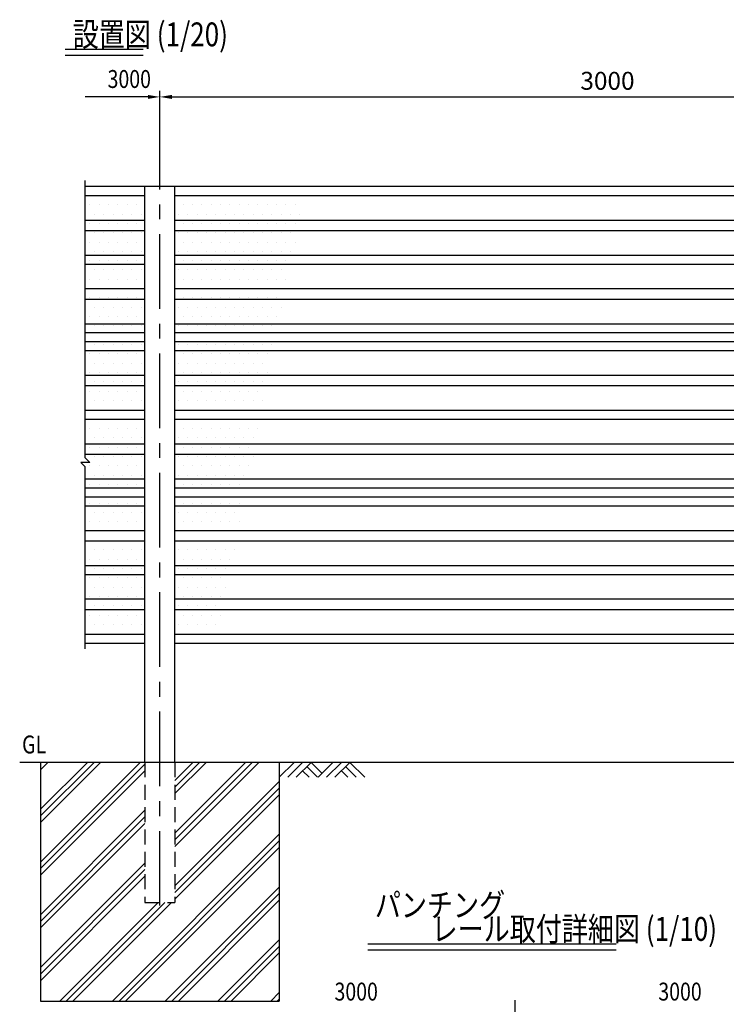
# Model space of a CAD drawing. Extents: x 44 to 7372, y 54 to 5279.
# Drawn here: x 44 to 2412, y 1979 to 5279 of the extents above; entities that cross this region are included whole.
import ezdxf
from ezdxf.enums import TextEntityAlignment as Align

# ---------------------------------------------------------------- set-up
doc = ezdxf.new("R2010")
doc.units = 0
doc.header["$LTSCALE"] = 200
doc.header["$PDMODE"] = 33
doc.header["$PDSIZE"] = 5
doc.linetypes.add('CENTER', pattern=[2, 1.25, -0.25, 0.25, -0.25])
doc.linetypes.add('HIDDEN', pattern=[0.375, 0.25, -0.125])
doc.layers.get('0').update_dxf_attribs({"linetype": 'CONTINUOUS'})
doc.layers.get('DEFPOINTS').update_dxf_attribs({"linetype": 'CONTINUOUS'})
for name, color, linetype in [('CENTER', 3, 'CENTER'), ('HASEN', 7, 'HIDDEN'), ('HATCH', 2, 'CONTINUOUS'), ('MOJI', 6, 'CONTINUOUS'), ('MOJI2', 1, 'CONTINUOUS'), ('SJC', 1, 'CONTINUOUS'), ('SJC2', 7, 'CONTINUOUS'), ('SUNPOU', 4, 'CONTINUOUS')]:
    doc.layers.add(name, color=color, linetype=linetype)
doc.styles.add('EXT08', font='ROMANS', dxfattribs={"width": 0.8, "bigfont": 'EXTFONT'})
doc.styles.get("Standard").update_dxf_attribs({"font": 'ROMANS.SHX', "bigfont": 'BIGFONT'})
doc.dimstyles.new('SJC', dxfattribs={"dimtxt": 0.18, "dimasz": 0.18, "dimexe": 0.18, "dimexo": 0.0625, "dimgap": 0.09, "dimtad": 0, "dimtih": 1, "dimtoh": 1, "dimdec": 4, "dimzin": 0, "dimtxsty": 'STANDARD', "dimcen": 0.09, "dimazin": 3, "dimtfac": 1, "dimtdec": 4, "dimtofl": 0, "dimtmove": 0, "dimatfit": 3, "dimtolj": 1, "dimtzin": 0})

# ---------------------------------------------------------------- blocks, each defined once
blk = doc.blocks.new('*D2')
at = {"linetype": 'BYBLOCK'}
for p, q in [((513.61541, 4739.755796), (513.61541, 5039.755796)), ((553.61541, 5019.755796), (3473.61541, 5019.755796)), ((3513.61541, 4739.755796), (3513.61541, 5039.755796))]:
    blk.add_line(p, q, dxfattribs=at)
for points in [[(553.61541, 5026.422463), (553.61541, 5013.08913), (513.61541, 5019.755796)], [(3473.61541, 5026.422463), (3473.61541, 5013.08913), (3513.61541, 5019.755796)]]:
    blk.add_solid(points, dxfattribs=at)
at = {"layer": 'DEFPOINTS', "color": 0, "linetype": 'BYBLOCK'}
for p in [(3513.61541, 5019.755796), (513.61541, 4719.755796), (3513.61541, 4719.755796)]:
    blk.add_point(p, dxfattribs=at)
at = {"linetype": 'BYBLOCK', "insert": (2013.61541, 5073.755796), "char_height": 60, "attachment_point": 5, "style": 'EXT08'}
blk.add_mtext('\\A1;3000', dxfattribs=at)
blk = doc.blocks.new('*X0')
at = {"color": 0}
for p, q in [((0, 2500), (0, 2500)), ((31.25, 2500), (31.25, 2500)), ((62.5, 2500), (62.5, 2500)), ((93.75, 2500), (93.75, 2500)), ((125, 2500), (125, 2500)), ((156.25, 2500), (156.25, 2500)), ((187.5, 2500), (187.5, 2500)), ((312.5, 2500), (312.5, 2500)), ((343.75, 2500), (343.75, 2500)), ((375, 2500), (375, 2500)), ((406.25, 2500), (406.25, 2500)), ((437.5, 2500), (437.5, 2500)), ((468.75, 2500), (468.75, 2500)), ((500, 2500), (500, 2500)), ((531.25, 2500), (531.25, 2500)), ((562.5, 2500), (562.5, 2500)), ((593.75, 2500), (593.75, 2500)), ((625, 2500), (625, 2500)), ((656.25, 2500), (656.25, 2500)), ((687.5, 2500), (687.5, 2500)), ((718.75, 2500), (718.75, 2500)), ((15.625, 2468.75), (15.625, 2468.75)), ((46.875, 2468.75), (46.875, 2468.75)), ((78.125, 2468.75), (78.125, 2468.75)), ((109.375, 2468.75), (109.375, 2468.75)), ((140.625, 2468.75), (140.625, 2468.75)), ((171.875, 2468.75), (171.875, 2468.75)), ((328.125, 2468.75), (328.125, 2468.75)), ((359.375, 2468.75), (359.375, 2468.75)), ((390.625, 2468.75), (390.625, 2468.75)), ((421.875, 2468.75), (421.875, 2468.75)), ((453.125, 2468.75), (453.125, 2468.75)), ((484.375, 2468.75), (484.375, 2468.75)), ((515.625, 2468.75), (515.625, 2468.75)), ((546.875, 2468.75), (546.875, 2468.75)), ((578.125, 2468.75), (578.125, 2468.75)), ((609.375, 2468.75), (609.375, 2468.75)), ((640.625, 2468.75), (640.625, 2468.75)), ((671.875, 2468.75), (671.875, 2468.75)), ((703.125, 2468.75), (703.125, 2468.75)), ((0, 2437.5), (0, 2437.5)), ((31.25, 2437.5), (31.25, 2437.5)), ((62.5, 2437.5), (62.5, 2437.5)), ((93.75, 2437.5), (93.75, 2437.5)), ((125, 2437.5), (125, 2437.5)), ((156.25, 2437.5), (156.25, 2437.5)), ((187.5, 2437.5), (187.5, 2437.5)), ((312.5, 2437.5), (312.5, 2437.5)), ((343.75, 2437.5), (343.75, 2437.5)), ((375, 2437.5), (375, 2437.5)), ((406.25, 2437.5), (406.25, 2437.5)), ((437.5, 2437.5), (437.5, 2437.5)), ((468.75, 2437.5), (468.75, 2437.5)), ((500, 2437.5), (500, 2437.5)), ((531.25, 2437.5), (531.25, 2437.5)), ((562.5, 2437.5), (562.5, 2437.5)), ((593.75, 2437.5), (593.75, 2437.5)), ((625, 2437.5), (625, 2437.5)), ((656.25, 2437.5), (656.25, 2437.5)), ((687.5, 2437.5), (687.5, 2437.5)), ((718.75, 2437.5), (718.75, 2437.5)), ((15.625, 2406.25), (15.625, 2406.25)), ((46.875, 2406.25), (46.875, 2406.25)), ((78.125, 2406.25), (78.125, 2406.25)), ((109.375, 2406.25), (109.375, 2406.25)), ((140.625, 2406.25), (140.625, 2406.25)), ((171.875, 2406.25), (171.875, 2406.25)), ((328.125, 2406.25), (328.125, 2406.25)), ((359.375, 2406.25), (359.375, 2406.25)), ((390.625, 2406.25), (390.625, 2406.25)), ((421.875, 2406.25), (421.875, 2406.25)), ((453.125, 2406.25), (453.125, 2406.25)), ((484.375, 2406.25), (484.375, 2406.25)), ((515.625, 2406.25), (515.625, 2406.25)), ((546.875, 2406.25), (546.875, 2406.25)), ((578.125, 2406.25), (578.125, 2406.25)), ((609.375, 2406.25), (609.375, 2406.25)), ((640.625, 2406.25), (640.625, 2406.25)), ((671.875, 2406.25), (671.875, 2406.25)), ((703.125, 2406.25), (703.125, 2406.25)), ((0, 2375), (0, 2375)), ((15.625, 2343.75), (15.625, 2343.75)), ((31.25, 2375), (31.25, 2375)), ((46.875, 2343.75), (46.875, 2343.75)), ((62.5, 2375), (62.5, 2375)), ((78.125, 2343.75), (78.125, 2343.75)), ((93.75, 2375), (93.75, 2375)), ((109.375, 2343.75), (109.375, 2343.75)), ((125, 2375), (125, 2375)), ((140.625, 2343.75), (140.625, 2343.75)), ((156.25, 2375), (156.25, 2375)), ((171.875, 2343.75), (171.875, 2343.75)), ((187.5, 2375), (187.5, 2375)), ((312.5, 2375), (312.5, 2375)), ((328.125, 2343.75), (328.125, 2343.75)), ((343.75, 2375), (343.75, 2375)), ((359.375, 2343.75), (359.375, 2343.75)), ((375, 2375), (375, 2375)), ((390.625, 2343.75), (390.625, 2343.75)), ((406.25, 2375), (406.25, 2375)), ((421.875, 2343.75), (421.875, 2343.75)), ((437.5, 2375), (437.5, 2375)), ((453.125, 2343.75), (453.125, 2343.75)), ((468.75, 2375), (468.75, 2375)), ((484.375, 2343.75), (484.375, 2343.75)), ((500, 2375), (500, 2375)), ((515.625, 2343.75), (515.625, 2343.75)), ((531.25, 2375), (531.25, 2375)), ((546.875, 2343.75), (546.875, 2343.75)), ((562.5, 2375), (562.5, 2375)), ((578.125, 2343.75), (578.125, 2343.75)), ((593.75, 2375), (593.75, 2375)), ((609.375, 2343.75), (609.375, 2343.75)), ((625, 2375), (625, 2375)), ((640.625, 2343.75), (640.625, 2343.75)), ((656.25, 2375), (656.25, 2375)), ((671.875, 2343.75), (671.875, 2343.75)), ((687.5, 2375), (687.5, 2375)), ((703.125, 2343.75), (703.125, 2343.75)), ((0, 2312.5), (0, 2312.5)), ((31.25, 2312.5), (31.25, 2312.5)), ((62.5, 2312.5), (62.5, 2312.5)), ((93.75, 2312.5), (93.75, 2312.5)), ((125, 2312.5), (125, 2312.5)), ((156.25, 2312.5), (156.25, 2312.5)), ((187.5, 2312.5), (187.5, 2312.5)), ((312.5, 2312.5), (312.5, 2312.5)), ((343.75, 2312.5), (343.75, 2312.5)), ((375, 2312.5), (375, 2312.5)), ((406.25, 2312.5), (406.25, 2312.5)), ((437.5, 2312.5), (437.5, 2312.5)), ((468.75, 2312.5), (468.75, 2312.5)), ((500, 2312.5), (500, 2312.5)), ((531.25, 2312.5), (531.25, 2312.5)), ((562.5, 2312.5), (562.5, 2312.5)), ((593.75, 2312.5), (593.75, 2312.5)), ((625, 2312.5), (625, 2312.5)), ((656.25, 2312.5), (656.25, 2312.5)), ((687.5, 2312.5), (687.5, 2312.5)), ((15.625, 2281.25), (15.625, 2281.25)), ((46.875, 2281.25), (46.875, 2281.25)), ((78.125, 2281.25), (78.125, 2281.25)), ((109.375, 2281.25), (109.375, 2281.25)), ((140.625, 2281.25), (140.625, 2281.25)), ((171.875, 2281.25), (171.875, 2281.25)), ((328.125, 2281.25), (328.125, 2281.25)), ((359.375, 2281.25), (359.375, 2281.25)), ((390.625, 2281.25), (390.625, 2281.25)), ((421.875, 2281.25), (421.875, 2281.25)), ((453.125, 2281.25), (453.125, 2281.25)), ((484.375, 2281.25), (484.375, 2281.25)), ((515.625, 2281.25), (515.625, 2281.25)), ((546.875, 2281.25), (546.875, 2281.25)), ((578.125, 2281.25), (578.125, 2281.25)), ((609.375, 2281.25), (609.375, 2281.25)), ((640.625, 2281.25), (640.625, 2281.25)), ((671.875, 2281.25), (671.875, 2281.25)), ((0, 2250), (0, 2250)), ((31.25, 2250), (31.25, 2250)), ((62.5, 2250), (62.5, 2250)), ((93.75, 2250), (93.75, 2250)), ((125, 2250), (125, 2250)), ((156.25, 2250), (156.25, 2250)), ((187.5, 2250), (187.5, 2250)), ((312.5, 2250), (312.5, 2250)), ((343.75, 2250), (343.75, 2250)), ((375, 2250), (375, 2250)), ((406.25, 2250), (406.25, 2250)), ((437.5, 2250), (437.5, 2250)), ((468.75, 2250), (468.75, 2250)), ((500, 2250), (500, 2250)), ((531.25, 2250), (531.25, 2250)), ((562.5, 2250), (562.5, 2250)), ((593.75, 2250), (593.75, 2250)), ((625, 2250), (625, 2250)), ((656.25, 2250), (656.25, 2250)), ((15.625, 2218.75), (15.625, 2218.75)), ((46.875, 2218.75), (46.875, 2218.75)), ((78.125, 2218.75), (78.125, 2218.75)), ((109.375, 2218.75), (109.375, 2218.75)), ((140.625, 2218.75), (140.625, 2218.75)), ((171.875, 2218.75), (171.875, 2218.75)), ((328.125, 2218.75), (328.125, 2218.75)), ((359.375, 2218.75), (359.375, 2218.75)), ((390.625, 2218.75), (390.625, 2218.75)), ((421.875, 2218.75), (421.875, 2218.75)), ((453.125, 2218.75), (453.125, 2218.75)), ((484.375, 2218.75), (484.375, 2218.75)), ((515.625, 2218.75), (515.625, 2218.75)), ((546.875, 2218.75), (546.875, 2218.75)), ((578.125, 2218.75), (578.125, 2218.75)), ((609.375, 2218.75), (609.375, 2218.75)), ((640.625, 2218.75), (640.625, 2218.75)), ((671.875, 2218.75), (671.875, 2218.75)), ((0, 2187.5), (0, 2187.5)), ((31.25, 2187.5), (31.25, 2187.5)), ((62.5, 2187.5), (62.5, 2187.5)), ((93.75, 2187.5), (93.75, 2187.5)), ((125, 2187.5), (125, 2187.5)), ((156.25, 2187.5), (156.25, 2187.5)), ((187.5, 2187.5), (187.5, 2187.5)), ((312.5, 2187.5), (312.5, 2187.5)), ((343.75, 2187.5), (343.75, 2187.5)), ((375, 2187.5), (375, 2187.5)), ((406.25, 2187.5), (406.25, 2187.5)), ((437.5, 2187.5), (437.5, 2187.5)), ((468.75, 2187.5), (468.75, 2187.5)), ((500, 2187.5), (500, 2187.5)), ((531.25, 2187.5), (531.25, 2187.5)), ((562.5, 2187.5), (562.5, 2187.5)), ((593.75, 2187.5), (593.75, 2187.5)), ((625, 2187.5), (625, 2187.5)), ((656.25, 2187.5), (656.25, 2187.5)), ((15.625, 2156.25), (15.625, 2156.25)), ((46.875, 2156.25), (46.875, 2156.25)), ((78.125, 2156.25), (78.125, 2156.25)), ((109.375, 2156.25), (109.375, 2156.25)), ((140.625, 2156.25), (140.625, 2156.25)), ((171.875, 2156.25), (171.875, 2156.25)), ((328.125, 2156.25), (328.125, 2156.25)), ((359.375, 2156.25), (359.375, 2156.25)), ((390.625, 2156.25), (390.625, 2156.25)), ((421.875, 2156.25), (421.875, 2156.25)), ((453.125, 2156.25), (453.125, 2156.25)), ((484.375, 2156.25), (484.375, 2156.25)), ((515.625, 2156.25), (515.625, 2156.25)), ((546.875, 2156.25), (546.875, 2156.25)), ((578.125, 2156.25), (578.125, 2156.25)), ((609.375, 2156.25), (609.375, 2156.25)), ((640.625, 2156.25), (640.625, 2156.25)), ((0, 2125), (0, 2125)), ((31.25, 2125), (31.25, 2125)), ((62.5, 2125), (62.5, 2125)), ((93.75, 2125), (93.75, 2125)), ((125, 2125), (125, 2125)), ((156.25, 2125), (156.25, 2125)), ((187.5, 2125), (187.5, 2125)), ((312.5, 2125), (312.5, 2125)), ((343.75, 2125), (343.75, 2125)), ((375, 2125), (375, 2125)), ((406.25, 2125), (406.25, 2125)), ((437.5, 2125), (437.5, 2125)), ((468.75, 2125), (468.75, 2125)), ((500, 2125), (500, 2125)), ((531.25, 2125), (531.25, 2125)), ((562.5, 2125), (562.5, 2125)), ((593.75, 2125), (593.75, 2125)), ((625, 2125), (625, 2125)), ((656.25, 2125), (656.25, 2125)), ((15.625, 2093.75), (15.625, 2093.75)), ((46.875, 2093.75), (46.875, 2093.75)), ((78.125, 2093.75), (78.125, 2093.75)), ((109.375, 2093.75), (109.375, 2093.75)), ((140.625, 2093.75), (140.625, 2093.75)), ((171.875, 2093.75), (171.875, 2093.75)), ((328.125, 2093.75), (328.125, 2093.75)), ((359.375, 2093.75), (359.375, 2093.75)), ((390.625, 2093.75), (390.625, 2093.75)), ((421.875, 2093.75), (421.875, 2093.75)), ((453.125, 2093.75), (453.125, 2093.75)), ((484.375, 2093.75), (484.375, 2093.75)), ((515.625, 2093.75), (515.625, 2093.75)), ((546.875, 2093.75), (546.875, 2093.75)), ((578.125, 2093.75), (578.125, 2093.75)), ((609.375, 2093.75), (609.375, 2093.75)), ((640.625, 2093.75), (640.625, 2093.75)), ((0, 2062.5), (0, 2062.5)), ((31.25, 2062.5), (31.25, 2062.5)), ((62.5, 2062.5), (62.5, 2062.5)), ((93.75, 2062.5), (93.75, 2062.5)), ((125, 2062.5), (125, 2062.5)), ((156.25, 2062.5), (156.25, 2062.5)), ((187.5, 2062.5), (187.5, 2062.5)), ((312.5, 2062.5), (312.5, 2062.5)), ((343.75, 2062.5), (343.75, 2062.5)), ((375, 2062.5), (375, 2062.5)), ((406.25, 2062.5), (406.25, 2062.5)), ((437.5, 2062.5), (437.5, 2062.5)), ((468.75, 2062.5), (468.75, 2062.5)), ((500, 2062.5), (500, 2062.5)), ((531.25, 2062.5), (531.25, 2062.5)), ((562.5, 2062.5), (562.5, 2062.5)), ((593.75, 2062.5), (593.75, 2062.5)), ((625, 2062.5), (625, 2062.5)), ((0, 2000), (0, 2000)), ((31.25, 2000), (31.25, 2000)), ((62.5, 2000), (62.5, 2000)), ((93.75, 2000), (93.75, 2000)), ((125, 2000), (125, 2000)), ((156.25, 2000), (156.25, 2000)), ((187.5, 2000), (187.5, 2000)), ((312.5, 2000), (312.5, 2000)), ((343.75, 2000), (343.75, 2000)), ((375, 2000), (375, 2000)), ((406.25, 2000), (406.25, 2000)), ((437.5, 2000), (437.5, 2000)), ((468.75, 2000), (468.75, 2000)), ((500, 2000), (500, 2000)), ((531.25, 2000), (531.25, 2000)), ((562.5, 2000), (562.5, 2000)), ((593.75, 2000), (593.75, 2000)), ((625, 2000), (625, 2000)), ((15.625, 1968.75), (15.625, 1968.75)), ((46.875, 1968.75), (46.875, 1968.75)), ((78.125, 1968.75), (78.125, 1968.75)), ((109.375, 1968.75), (109.375, 1968.75)), ((140.625, 1968.75), (140.625, 1968.75)), ((171.875, 1968.75), (171.875, 1968.75)), ((328.125, 1968.75), (328.125, 1968.75)), ((359.375, 1968.75), (359.375, 1968.75)), ((390.625, 1968.75), (390.625, 1968.75)), ((421.875, 1968.75), (421.875, 1968.75)), ((453.125, 1968.75), (453.125, 1968.75)), ((484.375, 1968.75), (484.375, 1968.75)), ((515.625, 1968.75), (515.625, 1968.75)), ((546.875, 1968.75), (546.875, 1968.75)), ((578.125, 1968.75), (578.125, 1968.75)), ((609.375, 1968.75), (609.375, 1968.75)), ((0, 1937.5), (0, 1937.5)), ((31.25, 1937.5), (31.25, 1937.5)), ((62.5, 1937.5), (62.5, 1937.5)), ((93.75, 1937.5), (93.75, 1937.5)), ((125, 1937.5), (125, 1937.5)), ((156.25, 1937.5), (156.25, 1937.5)), ((187.5, 1937.5), (187.5, 1937.5)), ((312.5, 1937.5), (312.5, 1937.5)), ((343.75, 1937.5), (343.75, 1937.5)), ((375, 1937.5), (375, 1937.5)), ((406.25, 1937.5), (406.25, 1937.5)), ((437.5, 1937.5), (437.5, 1937.5)), ((468.75, 1937.5), (468.75, 1937.5)), ((500, 1937.5), (500, 1937.5)), ((531.25, 1937.5), (531.25, 1937.5)), ((562.5, 1937.5), (562.5, 1937.5)), ((593.75, 1937.5), (593.75, 1937.5)), ((15.625, 1906.25), (15.625, 1906.25)), ((46.875, 1906.25), (46.875, 1906.25)), ((78.125, 1906.25), (78.125, 1906.25)), ((109.375, 1906.25), (109.375, 1906.25)), ((140.625, 1906.25), (140.625, 1906.25)), ((171.875, 1906.25), (171.875, 1906.25)), ((328.125, 1906.25), (328.125, 1906.25)), ((359.375, 1906.25), (359.375, 1906.25)), ((390.625, 1906.25), (390.625, 1906.25)), ((421.875, 1906.25), (421.875, 1906.25)), ((453.125, 1906.25), (453.125, 1906.25)), ((484.375, 1906.25), (484.375, 1906.25)), ((515.625, 1906.25), (515.625, 1906.25)), ((546.875, 1906.25), (546.875, 1906.25)), ((578.125, 1906.25), (578.125, 1906.25)), ((609.375, 1906.25), (609.375, 1906.25)), ((0, 1875), (0, 1875)), ((31.25, 1875), (31.25, 1875)), ((62.5, 1875), (62.5, 1875)), ((93.75, 1875), (93.75, 1875)), ((125, 1875), (125, 1875)), ((156.25, 1875), (156.25, 1875)), ((187.5, 1875), (187.5, 1875)), ((312.5, 1875), (312.5, 1875)), ((343.75, 1875), (343.75, 1875)), ((375, 1875), (375, 1875)), ((406.25, 1875), (406.25, 1875)), ((437.5, 1875), (437.5, 1875)), ((468.75, 1875), (468.75, 1875)), ((500, 1875), (500, 1875)), ((531.25, 1875), (531.25, 1875)), ((562.5, 1875), (562.5, 1875)), ((593.75, 1875), (593.75, 1875)), ((15.625, 1843.75), (15.625, 1843.75)), ((46.875, 1843.75), (46.875, 1843.75)), ((78.125, 1843.75), (78.125, 1843.75)), ((109.375, 1843.75), (109.375, 1843.75)), ((140.625, 1843.75), (140.625, 1843.75)), ((171.875, 1843.75), (171.875, 1843.75)), ((328.125, 1843.75), (328.125, 1843.75)), ((359.375, 1843.75), (359.375, 1843.75)), ((390.625, 1843.75), (390.625, 1843.75)), ((421.875, 1843.75), (421.875, 1843.75)), ((453.125, 1843.75), (453.125, 1843.75)), ((484.375, 1843.75), (484.375, 1843.75)), ((515.625, 1843.75), (515.625, 1843.75)), ((546.875, 1843.75), (546.875, 1843.75)), ((578.125, 1843.75), (578.125, 1843.75)), ((0, 1812.5), (0, 1812.5)), ((31.25, 1812.5), (31.25, 1812.5)), ((62.5, 1812.5), (62.5, 1812.5)), ((93.75, 1812.5), (93.75, 1812.5)), ((125, 1812.5), (125, 1812.5)), ((156.25, 1812.5), (156.25, 1812.5)), ((187.5, 1812.5), (187.5, 1812.5)), ((312.5, 1812.5), (312.5, 1812.5)), ((343.75, 1812.5), (343.75, 1812.5)), ((375, 1812.5), (375, 1812.5)), ((406.25, 1812.5), (406.25, 1812.5)), ((437.5, 1812.5), (437.5, 1812.5)), ((468.75, 1812.5), (468.75, 1812.5)), ((500, 1812.5), (500, 1812.5)), ((531.25, 1812.5), (531.25, 1812.5)), ((562.5, 1812.5), (562.5, 1812.5)), ((593.75, 1812.5), (593.75, 1812.5)), ((0, 1750), (0, 1750)), ((15.625, 1781.25), (15.625, 1781.25)), ((31.25, 1750), (31.25, 1750)), ((46.875, 1781.25), (46.875, 1781.25)), ((62.5, 1750), (62.5, 1750)), ((78.125, 1781.25), (78.125, 1781.25)), ((93.75, 1750), (93.75, 1750)), ((109.375, 1781.25), (109.375, 1781.25)), ((125, 1750), (125, 1750)), ((140.625, 1781.25), (140.625, 1781.25)), ((156.25, 1750), (156.25, 1750)), ((171.875, 1781.25), (171.875, 1781.25)), ((187.5, 1750), (187.5, 1750)), ((312.5, 1750), (312.5, 1750)), ((328.125, 1781.25), (328.125, 1781.25)), ((343.75, 1750), (343.75, 1750)), ((359.375, 1781.25), (359.375, 1781.25)), ((375, 1750), (375, 1750)), ((390.625, 1781.25), (390.625, 1781.25)), ((406.25, 1750), (406.25, 1750)), ((421.875, 1781.25), (421.875, 1781.25)), ((437.5, 1750), (437.5, 1750)), ((453.125, 1781.25), (453.125, 1781.25)), ((468.75, 1750), (468.75, 1750)), ((484.375, 1781.25), (484.375, 1781.25)), ((500, 1750), (500, 1750)), ((515.625, 1781.25), (515.625, 1781.25)), ((531.25, 1750), (531.25, 1750)), ((546.875, 1781.25), (546.875, 1781.25)), ((562.5, 1750), (562.5, 1750)), ((578.125, 1781.25), (578.125, 1781.25)), ((15.625, 1718.75), (15.625, 1718.75)), ((46.875, 1718.75), (46.875, 1718.75)), ((78.125, 1718.75), (78.125, 1718.75)), ((109.375, 1718.75), (109.375, 1718.75)), ((140.625, 1718.75), (140.625, 1718.75)), ((171.875, 1718.75), (171.875, 1718.75)), ((328.125, 1718.75), (328.125, 1718.75)), ((359.375, 1718.75), (359.375, 1718.75)), ((390.625, 1718.75), (390.625, 1718.75)), ((421.875, 1718.75), (421.875, 1718.75)), ((453.125, 1718.75), (453.125, 1718.75)), ((484.375, 1718.75), (484.375, 1718.75)), ((515.625, 1718.75), (515.625, 1718.75)), ((546.875, 1718.75), (546.875, 1718.75)), ((578.125, 1718.75), (578.125, 1718.75)), ((0, 1687.5), (0, 1687.5)), ((31.25, 1687.5), (31.25, 1687.5)), ((62.5, 1687.5), (62.5, 1687.5)), ((93.75, 1687.5), (93.75, 1687.5)), ((125, 1687.5), (125, 1687.5)), ((156.25, 1687.5), (156.25, 1687.5)), ((187.5, 1687.5), (187.5, 1687.5)), ((312.5, 1687.5), (312.5, 1687.5)), ((343.75, 1687.5), (343.75, 1687.5)), ((375, 1687.5), (375, 1687.5)), ((406.25, 1687.5), (406.25, 1687.5)), ((437.5, 1687.5), (437.5, 1687.5)), ((468.75, 1687.5), (468.75, 1687.5)), ((500, 1687.5), (500, 1687.5)), ((531.25, 1687.5), (531.25, 1687.5)), ((562.5, 1687.5), (562.5, 1687.5)), ((15.625, 1656.25), (15.625, 1656.25)), ((46.875, 1656.25), (46.875, 1656.25)), ((78.125, 1656.25), (78.125, 1656.25)), ((109.375, 1656.25), (109.375, 1656.25)), ((140.625, 1656.25), (140.625, 1656.25)), ((171.875, 1656.25), (171.875, 1656.25)), ((328.125, 1656.25), (328.125, 1656.25)), ((359.375, 1656.25), (359.375, 1656.25)), ((390.625, 1656.25), (390.625, 1656.25)), ((421.875, 1656.25), (421.875, 1656.25)), ((453.125, 1656.25), (453.125, 1656.25)), ((484.375, 1656.25), (484.375, 1656.25)), ((515.625, 1656.25), (515.625, 1656.25)), ((546.875, 1656.25), (546.875, 1656.25)), ((0, 1625), (0, 1625)), ((31.25, 1625), (31.25, 1625)), ((62.5, 1625), (62.5, 1625)), ((93.75, 1625), (93.75, 1625)), ((125, 1625), (125, 1625)), ((156.25, 1625), (156.25, 1625)), ((187.5, 1625), (187.5, 1625)), ((312.5, 1625), (312.5, 1625)), ((343.75, 1625), (343.75, 1625)), ((375, 1625), (375, 1625)), ((406.25, 1625), (406.25, 1625)), ((437.5, 1625), (437.5, 1625)), ((468.75, 1625), (468.75, 1625)), ((500, 1625), (500, 1625)), ((531.25, 1625), (531.25, 1625)), ((562.5, 1625), (562.5, 1625)), ((15.625, 1593.75), (15.625, 1593.75)), ((46.875, 1593.75), (46.875, 1593.75)), ((78.125, 1593.75), (78.125, 1593.75)), ((109.375, 1593.75), (109.375, 1593.75)), ((140.625, 1593.75), (140.625, 1593.75)), ((171.875, 1593.75), (171.875, 1593.75)), ((328.125, 1593.75), (328.125, 1593.75)), ((359.375, 1593.75), (359.375, 1593.75)), ((390.625, 1593.75), (390.625, 1593.75)), ((421.875, 1593.75), (421.875, 1593.75)), ((453.125, 1593.75), (453.125, 1593.75)), ((484.375, 1593.75), (484.375, 1593.75)), ((515.625, 1593.75), (515.625, 1593.75)), ((546.875, 1593.75), (546.875, 1593.75)), ((0, 1562.5), (0, 1562.5)), ((31.25, 1562.5), (31.25, 1562.5)), ((62.5, 1562.5), (62.5, 1562.5)), ((93.75, 1562.5), (93.75, 1562.5)), ((125, 1562.5), (125, 1562.5)), ((156.25, 1562.5), (156.25, 1562.5)), ((187.5, 1562.5), (187.5, 1562.5)), ((312.5, 1562.5), (312.5, 1562.5)), ((343.75, 1562.5), (343.75, 1562.5)), ((375, 1562.5), (375, 1562.5)), ((406.25, 1562.5), (406.25, 1562.5)), ((437.5, 1562.5), (437.5, 1562.5)), ((468.75, 1562.5), (468.75, 1562.5)), ((500, 1562.5), (500, 1562.5)), ((531.25, 1562.5), (531.25, 1562.5)), ((15.625, 1531.25), (15.625, 1531.25)), ((46.875, 1531.25), (46.875, 1531.25)), ((78.125, 1531.25), (78.125, 1531.25)), ((109.375, 1531.25), (109.375, 1531.25)), ((140.625, 1531.25), (140.625, 1531.25)), ((171.875, 1531.25), (171.875, 1531.25)), ((328.125, 1531.25), (328.125, 1531.25)), ((359.375, 1531.25), (359.375, 1531.25)), ((390.625, 1531.25), (390.625, 1531.25)), ((421.875, 1531.25), (421.875, 1531.25)), ((453.125, 1531.25), (453.125, 1531.25)), ((484.375, 1531.25), (484.375, 1531.25)), ((515.625, 1531.25), (515.625, 1531.25)), ((15.625, 1468.75), (15.625, 1468.75)), ((46.875, 1468.75), (46.875, 1468.75)), ((78.125, 1468.75), (78.125, 1468.75)), ((109.375, 1468.75), (109.375, 1468.75)), ((140.625, 1468.75), (140.625, 1468.75)), ((171.875, 1468.75), (171.875, 1468.75)), ((328.125, 1468.75), (328.125, 1468.75)), ((359.375, 1468.75), (359.375, 1468.75)), ((390.625, 1468.75), (390.625, 1468.75)), ((421.875, 1468.75), (421.875, 1468.75)), ((453.125, 1468.75), (453.125, 1468.75)), ((484.375, 1468.75), (484.375, 1468.75)), ((515.625, 1468.75), (515.625, 1468.75)), ((0, 1437.5), (0, 1437.5)), ((31.25, 1437.5), (31.25, 1437.5)), ((62.5, 1437.5), (62.5, 1437.5)), ((93.75, 1437.5), (93.75, 1437.5)), ((125, 1437.5), (125, 1437.5)), ((156.25, 1437.5), (156.25, 1437.5)), ((187.5, 1437.5), (187.5, 1437.5)), ((312.5, 1437.5), (312.5, 1437.5)), ((343.75, 1437.5), (343.75, 1437.5)), ((375, 1437.5), (375, 1437.5)), ((406.25, 1437.5), (406.25, 1437.5)), ((437.5, 1437.5), (437.5, 1437.5)), ((468.75, 1437.5), (468.75, 1437.5)), ((500, 1437.5), (500, 1437.5)), ((15.625, 1406.25), (15.625, 1406.25)), ((46.875, 1406.25), (46.875, 1406.25)), ((78.125, 1406.25), (78.125, 1406.25)), ((109.375, 1406.25), (109.375, 1406.25)), ((140.625, 1406.25), (140.625, 1406.25)), ((171.875, 1406.25), (171.875, 1406.25)), ((328.125, 1406.25), (328.125, 1406.25)), ((359.375, 1406.25), (359.375, 1406.25)), ((390.625, 1406.25), (390.625, 1406.25)), ((421.875, 1406.25), (421.875, 1406.25)), ((453.125, 1406.25), (453.125, 1406.25)), ((484.375, 1406.25), (484.375, 1406.25)), ((515.625, 1406.25), (515.625, 1406.25)), ((0, 1375), (0, 1375)), ((31.25, 1375), (31.25, 1375)), ((62.5, 1375), (62.5, 1375)), ((93.75, 1375), (93.75, 1375)), ((125, 1375), (125, 1375)), ((156.25, 1375), (156.25, 1375)), ((187.5, 1375), (187.5, 1375)), ((312.5, 1375), (312.5, 1375)), ((343.75, 1375), (343.75, 1375)), ((375, 1375), (375, 1375)), ((406.25, 1375), (406.25, 1375)), ((437.5, 1375), (437.5, 1375)), ((468.75, 1375), (468.75, 1375)), ((500, 1375), (500, 1375)), ((15.625, 1343.75), (15.625, 1343.75)), ((46.875, 1343.75), (46.875, 1343.75)), ((78.125, 1343.75), (78.125, 1343.75)), ((109.375, 1343.75), (109.375, 1343.75)), ((140.625, 1343.75), (140.625, 1343.75)), ((171.875, 1343.75), (171.875, 1343.75)), ((328.125, 1343.75), (328.125, 1343.75)), ((359.375, 1343.75), (359.375, 1343.75)), ((390.625, 1343.75), (390.625, 1343.75)), ((421.875, 1343.75), (421.875, 1343.75)), ((453.125, 1343.75), (453.125, 1343.75)), ((484.375, 1343.75), (484.375, 1343.75)), ((0, 1312.5), (0, 1312.5)), ((31.25, 1312.5), (31.25, 1312.5)), ((62.5, 1312.5), (62.5, 1312.5)), ((93.75, 1312.5), (93.75, 1312.5)), ((125, 1312.5), (125, 1312.5)), ((156.25, 1312.5), (156.25, 1312.5)), ((187.5, 1312.5), (187.5, 1312.5)), ((312.5, 1312.5), (312.5, 1312.5)), ((343.75, 1312.5), (343.75, 1312.5)), ((375, 1312.5), (375, 1312.5)), ((406.25, 1312.5), (406.25, 1312.5)), ((437.5, 1312.5), (437.5, 1312.5)), ((468.75, 1312.5), (468.75, 1312.5)), ((500, 1312.5), (500, 1312.5)), ((15.625, 1281.25), (15.625, 1281.25)), ((46.875, 1281.25), (46.875, 1281.25)), ((78.125, 1281.25), (78.125, 1281.25)), ((109.375, 1281.25), (109.375, 1281.25)), ((140.625, 1281.25), (140.625, 1281.25)), ((171.875, 1281.25), (171.875, 1281.25)), ((328.125, 1281.25), (328.125, 1281.25)), ((359.375, 1281.25), (359.375, 1281.25)), ((390.625, 1281.25), (390.625, 1281.25)), ((421.875, 1281.25), (421.875, 1281.25)), ((453.125, 1281.25), (453.125, 1281.25)), ((484.375, 1281.25), (484.375, 1281.25)), ((0, 1250), (0, 1250)), ((31.25, 1250), (31.25, 1250)), ((62.5, 1250), (62.5, 1250)), ((93.75, 1250), (93.75, 1250)), ((125, 1250), (125, 1250)), ((156.25, 1250), (156.25, 1250)), ((187.5, 1250), (187.5, 1250)), ((312.5, 1250), (312.5, 1250)), ((343.75, 1250), (343.75, 1250)), ((375, 1250), (375, 1250)), ((406.25, 1250), (406.25, 1250)), ((437.5, 1250), (437.5, 1250)), ((468.75, 1250), (468.75, 1250)), ((15.625, 1218.75), (15.625, 1218.75)), ((46.875, 1218.75), (46.875, 1218.75)), ((78.125, 1218.75), (78.125, 1218.75)), ((109.375, 1218.75), (109.375, 1218.75)), ((140.625, 1218.75), (140.625, 1218.75)), ((171.875, 1218.75), (171.875, 1218.75)), ((328.125, 1218.75), (328.125, 1218.75)), ((359.375, 1218.75), (359.375, 1218.75)), ((390.625, 1218.75), (390.625, 1218.75)), ((421.875, 1218.75), (421.875, 1218.75)), ((453.125, 1218.75), (453.125, 1218.75)), ((0, 1187.5), (0, 1187.5)), ((15.625, 1156.25), (15.625, 1156.25)), ((31.25, 1187.5), (31.25, 1187.5)), ((46.875, 1156.25), (46.875, 1156.25)), ((62.5, 1187.5), (62.5, 1187.5)), ((78.125, 1156.25), (78.125, 1156.25)), ((93.75, 1187.5), (93.75, 1187.5)), ((109.375, 1156.25), (109.375, 1156.25)), ((125, 1187.5), (125, 1187.5)), ((140.625, 1156.25), (140.625, 1156.25)), ((156.25, 1187.5), (156.25, 1187.5)), ((171.875, 1156.25), (171.875, 1156.25)), ((187.5, 1187.5), (187.5, 1187.5)), ((312.5, 1187.5), (312.5, 1187.5)), ((328.125, 1156.25), (328.125, 1156.25)), ((343.75, 1187.5), (343.75, 1187.5)), ((359.375, 1156.25), (359.375, 1156.25)), ((375, 1187.5), (375, 1187.5)), ((390.625, 1156.25), (390.625, 1156.25)), ((406.25, 1187.5), (406.25, 1187.5)), ((421.875, 1156.25), (421.875, 1156.25)), ((437.5, 1187.5), (437.5, 1187.5)), ((453.125, 1156.25), (453.125, 1156.25)), ((468.75, 1187.5), (468.75, 1187.5)), ((0, 1125), (0, 1125)), ((31.25, 1125), (31.25, 1125)), ((62.5, 1125), (62.5, 1125)), ((93.75, 1125), (93.75, 1125)), ((125, 1125), (125, 1125)), ((156.25, 1125), (156.25, 1125)), ((187.5, 1125), (187.5, 1125)), ((312.5, 1125), (312.5, 1125)), ((343.75, 1125), (343.75, 1125)), ((375, 1125), (375, 1125)), ((406.25, 1125), (406.25, 1125)), ((437.5, 1125), (437.5, 1125)), ((15.625, 1093.75), (15.625, 1093.75)), ((46.875, 1093.75), (46.875, 1093.75)), ((78.125, 1093.75), (78.125, 1093.75)), ((109.375, 1093.75), (109.375, 1093.75)), ((140.625, 1093.75), (140.625, 1093.75)), ((171.875, 1093.75), (171.875, 1093.75)), ((328.125, 1093.75), (328.125, 1093.75)), ((359.375, 1093.75), (359.375, 1093.75)), ((390.625, 1093.75), (390.625, 1093.75)), ((421.875, 1093.75), (421.875, 1093.75)), ((453.125, 1093.75), (453.125, 1093.75)), ((0, 1062.5), (0, 1062.5)), ((31.25, 1062.5), (31.25, 1062.5)), ((62.5, 1062.5), (62.5, 1062.5)), ((93.75, 1062.5), (93.75, 1062.5)), ((125, 1062.5), (125, 1062.5)), ((156.25, 1062.5), (156.25, 1062.5)), ((187.5, 1062.5), (187.5, 1062.5)), ((312.5, 1062.5), (312.5, 1062.5)), ((343.75, 1062.5), (343.75, 1062.5)), ((375, 1062.5), (375, 1062.5)), ((406.25, 1062.5), (406.25, 1062.5)), ((437.5, 1062.5), (437.5, 1062.5)), ((15.625, 1031.25), (15.625, 1031.25)), ((46.875, 1031.25), (46.875, 1031.25)), ((78.125, 1031.25), (78.125, 1031.25)), ((109.375, 1031.25), (109.375, 1031.25)), ((140.625, 1031.25), (140.625, 1031.25)), ((171.875, 1031.25), (171.875, 1031.25)), ((328.125, 1031.25), (328.125, 1031.25)), ((359.375, 1031.25), (359.375, 1031.25)), ((390.625, 1031.25), (390.625, 1031.25)), ((421.875, 1031.25), (421.875, 1031.25))]:
    blk.add_line(p, q, dxfattribs=at)
blk = doc.blocks.new('*X46')
at = {"layer": 'SJC', "color": 0}
for p, q in [((113.61541, 2455.906623), (447.464584, 2789.755796)), ((113.61541, 2632.683318), (270.687888, 2789.755796)), ((113.61541, 2610.586231), (292.784975, 2789.755796)), ((113.61541, 2787.362926), (116.00828, 2789.755796)), ((113.61541, 2588.489144), (314.882062, 2789.755796)), ((113.61541, 2765.26584), (138.105367, 2789.755796)), ((113.61541, 2433.809536), (463.61541, 2783.809536)), ((563.61541, 2552.353232), (801.017974, 2789.755796)), ((563.61541, 2729.129927), (624.241279, 2789.755796)), ((563.61541, 2530.256145), (823.115061, 2789.755796)), ((563.61541, 2707.032841), (646.338366, 2789.755796)), ((563.61541, 2508.159058), (845.212148, 2789.755796)), ((563.61541, 2684.935754), (668.435453, 2789.755796)), ((113.61541, 2411.712449), (463.61541, 2761.712449)), ((563.61541, 2375.576537), (913.61541, 2725.576537)), ((563.61541, 2353.47945), (913.61541, 2703.47945)), ((563.61541, 2331.382363), (913.61541, 2681.382363)), ((113.61541, 2279.129927), (463.61541, 2629.129927)), ((113.61541, 2257.032841), (463.61541, 2607.032841)), ((113.61541, 2234.935754), (463.61541, 2584.935754)), ((354.571365, 1989.755796), (913.61541, 2548.799842)), ((376.668452, 1989.755796), (913.61541, 2526.702755)), ((398.765539, 1989.755796), (913.61541, 2504.605668)), ((113.61541, 2102.353232), (463.61541, 2452.353232)), ((113.61541, 2080.256145), (463.61541, 2430.256145)), ((113.61541, 2058.159058), (463.61541, 2408.159058)), ((531.34806, 1989.755796), (913.61541, 2372.023146)), ((553.445147, 1989.755796), (913.61541, 2349.926059)), ((177.79467, 1989.755796), (507.79467, 2319.755796)), ((199.891756, 1989.755796), (529.891756, 2319.755796)), ((221.988843, 1989.755796), (551.988843, 2319.755796)), ((575.542234, 1989.755796), (913.61541, 2327.828972)), ((708.124755, 1989.755796), (913.61541, 2195.246451)), ((730.221842, 1989.755796), (913.61541, 2173.149364)), ((752.318929, 1989.755796), (913.61541, 2151.052277)), ((884.901451, 1989.755796), (913.61541, 2018.469756)), ((906.998538, 1989.755796), (913.61541, 1996.372669))]:
    blk.add_line(p, q, dxfattribs=at)

msp = doc.modelspace()

# ---------------------------------------------------------------- linework, layer by layer
at = {"layer": 'CENTER'}
msp.add_line((513.61541, 2309.755796), (513.61541, 5029.755796), dxfattribs=at)
at = {"layer": 'HASEN'}
for p, q in [((463.61541, 2789.755796), (463.61541, 2319.755796)), ((563.61541, 2789.755796), (563.61541, 2319.755796)), ((463.61541, 2319.755796), (563.61541, 2319.755796))]:
    msp.add_line(p, q, dxfattribs=at)
at = {"layer": 'HATCH'}
for p, q in [((913.61541, 2739.755796), (963.61541, 2789.755796)), ((941.899681, 2739.755796), (991.899681, 2789.755796)), ((970.183953, 2739.755796), (1020.183953, 2789.755796)), ((1041.899681, 2739.755796), (1006.041817, 2775.613661)), ((1056.899681, 2753.040068), (1020.183953, 2789.755796)), ((1043.61541, 2739.755796), (1093.61541, 2789.755796)), ((1071.899681, 2739.755796), (1121.899681, 2789.755796)), ((1100.183953, 2739.755796), (1150.183953, 2789.755796)), ((1171.899681, 2739.755796), (1136.041817, 2775.613661)), ((1200.183953, 2739.755796), (1150.183953, 2789.755796)), ((1013.61541, 2739.755796), (991.899681, 2761.471525)), ((1143.61541, 2739.755796), (1121.899681, 2761.471525))]:
    msp.add_line(p, q, dxfattribs=at)
at = {"layer": 'MOJI2'}
for p, q in [((196.559216, 5179.24241), (457.875434, 5179.24241)), ((196.559216, 5159.24241), (457.875434, 5159.24241)), ((1210.39238, 2181.678261), (2042.653597, 2181.678261)), ((1210.39238, 2161.678261), (2042.653597, 2161.678261))]:
    msp.add_line(p, q, dxfattribs=at)
at = {"layer": 'SJC'}
for p, q in [((3763.61541, 4719.755796), (263.61541, 4719.755796)), ((463.61541, 2789.755796), (463.61541, 4719.755796)), ((563.61541, 2789.755796), (563.61541, 4719.755796)), ((263.61541, 4689.755796), (463.61541, 4689.755796)), ((563.61541, 4689.755796), (3463.61541, 4689.755796)), ((263.61541, 4607.255796), (463.61541, 4607.255796)), ((563.61541, 4607.255796), (3463.61541, 4607.255796)), ((263.61541, 4572.255796), (463.61541, 4572.255796)), ((563.61541, 4572.255796), (3463.61541, 4572.255796)), ((263.61541, 4489.755796), (463.61541, 4489.755796)), ((563.61541, 4489.755796), (3463.61541, 4489.755796)), ((263.61541, 4459.755796), (463.61541, 4459.755796)), ((563.61541, 4459.755796), (3463.61541, 4459.755796)), ((263.61541, 4377.255796), (463.61541, 4377.255796)), ((563.61541, 4377.255796), (3463.61541, 4377.255796)), ((263.61541, 4342.255796), (463.61541, 4342.255796)), ((563.61541, 4342.255796), (3463.61541, 4342.255796)), ((263.61541, 4259.755796), (463.61541, 4259.755796)), ((563.61541, 4259.755796), (3463.61541, 4259.755796)), ((263.61541, 4229.755796), (463.61541, 4229.755796)), ((563.61541, 4229.755796), (3463.61541, 4229.755796)), ((263.61541, 4199.755796), (463.61541, 4199.755796)), ((563.61541, 4199.755796), (3463.61541, 4199.755796)), ((263.61541, 4169.755796), (463.61541, 4169.755796)), ((563.61541, 4169.755796), (3463.61541, 4169.755796)), ((263.61541, 4087.255796), (463.61541, 4087.255796)), ((563.61541, 4087.255796), (3463.61541, 4087.255796)), ((263.61541, 4052.255796), (463.61541, 4052.255796)), ((563.61541, 4052.255796), (3463.61541, 4052.255796)), ((263.61541, 3969.755796), (463.61541, 3969.755796)), ((563.61541, 3969.755796), (3463.61541, 3969.755796)), ((263.61541, 3939.755796), (463.61541, 3939.755796)), ((563.61541, 3939.755796), (3463.61541, 3939.755796)), ((263.61541, 3857.255796), (463.61541, 3857.255796)), ((563.61541, 3857.255796), (3463.61541, 3857.255796)), ((263.61541, 3822.255796), (463.61541, 3822.255796)), ((563.61541, 3822.255796), (3463.61541, 3822.255796)), ((263.61541, 3739.755796), (463.61541, 3739.755796)), ((563.61541, 3739.755796), (3463.61541, 3739.755796)), ((263.61541, 3709.755796), (463.61541, 3709.755796)), ((563.61541, 3709.755796), (3463.61541, 3709.755796)), ((263.61541, 3679.755796), (463.61541, 3679.755796)), ((563.61541, 3679.755796), (3463.61541, 3679.755796)), ((263.61541, 3649.755796), (463.61541, 3649.755796)), ((563.61541, 3649.755796), (3463.61541, 3649.755796)), ((263.61541, 3567.255796), (463.61541, 3567.255796)), ((563.61541, 3567.255796), (3463.61541, 3567.255796)), ((263.61541, 3532.255796), (463.61541, 3532.255796)), ((563.61541, 3532.255796), (3463.61541, 3532.255796)), ((263.61541, 3449.755796), (463.61541, 3449.755796)), ((563.61541, 3449.755796), (3463.61541, 3449.755796)), ((263.61541, 3419.755796), (463.61541, 3419.755796)), ((563.61541, 3419.755796), (3463.61541, 3419.755796)), ((263.61541, 3337.255796), (463.61541, 3337.255796)), ((563.61541, 3337.255796), (3463.61541, 3337.255796)), ((263.61541, 3302.255796), (463.61541, 3302.255796)), ((563.61541, 3302.255796), (3463.61541, 3302.255796)), ((263.61541, 3219.755796), (463.61541, 3219.755796)), ((563.61541, 3219.755796), (3463.61541, 3219.755796)), ((263.61541, 3189.755796), (463.61541, 3189.755796)), ((563.61541, 3189.755796), (3463.61541, 3189.755796)), ((3943.61541, 2789.755796), (43.655065, 2789.755796)), ((113.61541, 2789.755796), (113.61541, 1989.755796)), ((913.61541, 2789.755796), (913.61541, 1989.755796)), ((113.61541, 1989.755796), (913.61541, 1989.755796))]:
    msp.add_line(p, q, dxfattribs=at)
at = {"layer": 'SJC2'}
for p, q in [((263.61541, 3809.755796), (263.61541, 4739.755796)), ((248.61541, 3794.755796), (263.61541, 3779.755796)), ((278.61541, 3794.755796), (248.61541, 3794.755796)), ((263.61541, 3809.755796), (278.61541, 3794.755796)), ((263.61541, 3169.755796), (263.61541, 3779.755796))]:
    msp.add_line(p, q, dxfattribs=at)
at = {"layer": 'SUNPOU'}
for p, q in [((473.61541, 5019.755796), (263.61541, 5019.755796)), ((1704.105618, 1811.516296), (1704.105618, 1992.735429))]:
    msp.add_line(p, q, dxfattribs=at)
msp.add_solid([(473.61541, 5026.422463), (473.61541, 5013.08913), (513.61541, 5019.755796)], dxfattribs=at)

# ---------------------------------------------------------------- block references
at = {"layer": 'HATCH'}
msp.add_blockref('*X0', (263.61541, 2189.755796), dxfattribs=at)
at = {"layer": 'HATCH', "linetype": 'CONTINUOUS'}
msp.add_blockref('*X46', (0, 0), dxfattribs=at)

# ---------------------------------------------------------------- texts
at = {"layer": 'MOJI', "style": 'EXT08', "width": 0.8}
msp.add_text('GL', height=60, dxfattribs=at).set_placement((51.677613, 2819.755796))
at = {"layer": 'MOJI2', "style": 'EXT08', "width": 0.8}
for s, p in [('設置図 (1/20)', (221.559216, 5189.24241)), ('パンチング', (1234.105618, 2271.678261)), ('レール取付詳細図 (1/10)', (1424.105618, 2191.678261))]:
    msp.add_text(s, height=80, dxfattribs=at).set_placement(p)
at = {"layer": 'SUNPOU', "style": 'EXT08', "width": 0.8}
for p in [(483.61541, 5079.755796), (1244.105618, 2021.678261)]:
    msp.add_text('3000', height=60, dxfattribs=at).set_placement(p, align=Align.MIDDLE_RIGHT)
msp.add_text('3000', height=60, dxfattribs=at).set_placement((2184.105618, 2021.678261), align=Align.MIDDLE_LEFT)

# ---------------------------------------------------------------- dimensions: what is measured, and where the dimension line sits
at = {"layer": 'SUNPOU'}
dim = msp.add_linear_dim(base=(3513.61541, 5019.755796), p1=(513.61541, 4719.755796), p2=(3513.61541, 4719.755796), dimstyle='SJC', override={"dimscale": 20, "dimtxt": 3, "dimasz": 2, "dimexe": 1, "dimexo": 1, "dimgap": 1.2, "dimtad": 1, "dimtih": 0, "dimtoh": 0, "dimdec": 1, "dimzin": 8, "dimtxsty": 'EXT08', "dimclrd": 256, "dimclre": 256, "dimclrt": 256, "dimaunit": 1, "dimtofl": 1}, dxfattribs=at)
dim.commit()
dim.dimension.update_dxf_attribs({"geometry": '*D2', "text_midpoint": (2013.61541, 5073.755796)})

doc.saveas('drawing.dxf')
